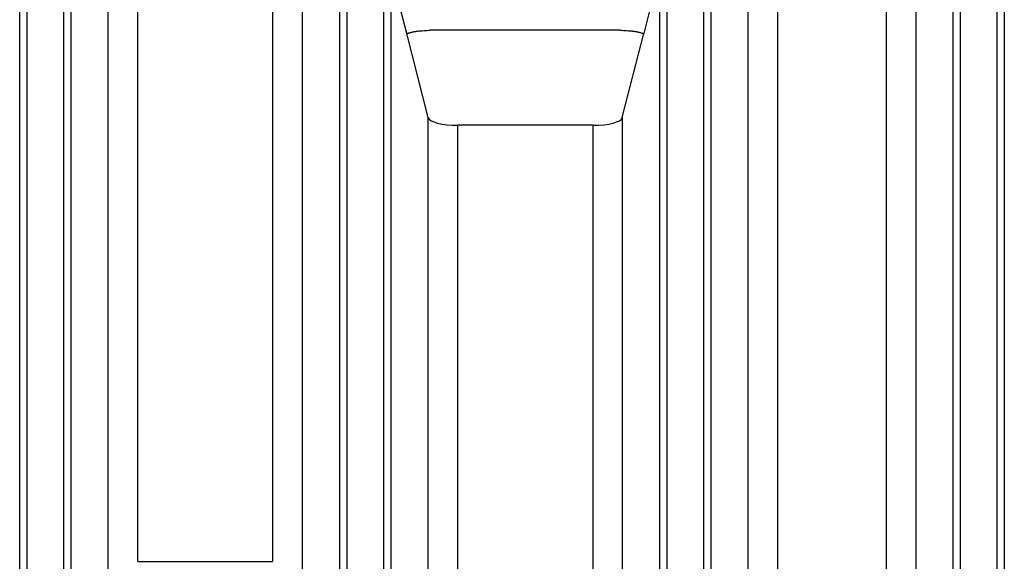
# Model space of a CAD drawing. Units: inches. Extents: x 0 to 22, y 0 to 17.
# Drawn here: x 17.1 to 18.4, y 9 to 9.7 of the extents above; entities that cross this region are included whole.
import ezdxf

# ---------------------------------------------------------------- set-up
doc = ezdxf.new("R2010")
doc.units = ezdxf.units.IN
doc.header["$LTSCALE"] = 1.21
doc.header["$MEASUREMENT"] = 0
doc.layers.get('0').update_dxf_attribs({"linetype": 'CONTINUOUS'})

msp = doc.modelspace()

# ---------------------------------------------------------------- linework, layer by layer
at = {"color": 9, "linetype": 'CONTINUOUS'}
for p, q in [((17.1375, 5.3462), (17.1375, 10.1651)), ((17.1473, 5.3462), (17.1473, 10.1651)), ((17.1953, 10.1651), (17.1953, 5.3462)), ((17.2051, 10.1651), (17.2051, 5.3462)), ((17.5607, 5.3462), (17.5607, 10.1651)), ((17.5705, 5.3462), (17.5705, 10.1651)), ((17.6184, 10.1651), (17.6184, 5.3462)), ((17.6283, 10.1651), (17.6283, 5.3462)), ((17.9839, 5.3462), (17.9839, 10.1651)), ((17.9937, 5.3462), (17.9937, 10.1651)), ((18.0416, 10.1651), (18.0416, 5.3462)), ((18.0515, 10.1651), (18.0515, 5.3462)), ((18.3719, 5.3462), (18.3719, 10.1651)), ((18.3818, 5.3462), (18.3818, 10.1651)), ((18.4297, 10.1651), (18.4297, 5.3462)), ((18.4395, 10.1651), (18.4395, 5.3462)), ((18.1009, 8.5357), (18.1009, 9.9808)), ((18.3225, 9.9808), (18.3225, 8.5357)), ((18.1402, 8.5457), (18.1402, 9.9457)), ((18.2832, 9.9457), (18.2832, 8.5457)), ((17.2545, 8.9734), (17.2545, 9.7721)), ((17.5112, 9.7721), (17.5112, 8.9734)), ((17.2938, 8.9834), (17.2938, 9.762)), ((17.472, 9.762), (17.472, 8.9834)), ((17.6777, 8.1813), (17.6777, 9.5706)), ((17.9344, 9.5706), (17.9344, 8.4909)), ((17.717, 8.1914), (17.717, 9.5605)), ((17.8952, 9.5605), (17.8952, 8.5054))]:
    msp.add_line(p, q, dxfattribs=at)
at = {"color": 7, "linetype": 'CONTINUOUS'}
for p, q in [((17.6494, 9.6819), (17.6385, 9.7244)), ((17.9736, 9.7244), (17.9628, 9.6819)), ((17.6778, 9.5706), (17.6494, 9.6819)), ((17.9312, 9.6862), (17.6809, 9.6862)), ((17.9343, 9.5706), (17.9628, 9.6819)), ((17.678, 9.5698), (17.6778, 9.5706)), ((17.9341, 9.5698), (17.9343, 9.5706)), ((17.8952, 9.5605), (17.717, 9.5605)), ((17.2938, 8.9834), (17.472, 8.9834))]:
    msp.add_line(p, q, dxfattribs=at)
for centre, start_param, end_param in [((17.717, 9.5713), -3.071779, -1.570796), ((17.8952, 9.5713), -1.570796, -0.069813)]:
    msp.add_ellipse(centre, major_axis=(0.0394, 0), ratio=0.274553, start_param=start_param, end_param=end_param, dxfattribs=at)
for points, knots in [([(17.6494, 9.6819), (17.6498, 9.682), (17.6508, 9.6824), (17.6523, 9.6828), (17.6539, 9.6833), (17.6556, 9.6837), (17.6574, 9.6841), (17.6592, 9.6844), (17.6612, 9.6848), (17.6632, 9.6851), (17.6652, 9.6853), (17.6681, 9.6856), (17.6718, 9.6859), (17.6763, 9.6862), (17.6794, 9.6862), (17.6809, 9.6862)], [0, 0, 0, 0, 0.046351, 0.095523, 0.147426, 0.20195, 0.258968, 0.318336, 0.379895, 0.443472, 0.50888, 0.57592, 0.714038, 0.856035, 1, 1, 1, 1]), ([(17.9312, 9.6862), (17.9328, 9.6862), (17.9358, 9.6862), (17.9403, 9.6859), (17.944, 9.6856), (17.9469, 9.6853), (17.949, 9.6851), (17.951, 9.6848), (17.9529, 9.6844), (17.9548, 9.6841), (17.9566, 9.6837), (17.9583, 9.6833), (17.9599, 9.6828), (17.9614, 9.6824), (17.9623, 9.682), (17.9628, 9.6819)], [0, 0, 0, 0, 0.143965, 0.285962, 0.42408, 0.49112, 0.556528, 0.620105, 0.681664, 0.741032, 0.79805, 0.852574, 0.904477, 0.953649, 1, 1, 1, 1])]:
    msp.add_open_spline(points, degree=3, knots=knots, dxfattribs=at)

doc.saveas('drawing.dxf')
